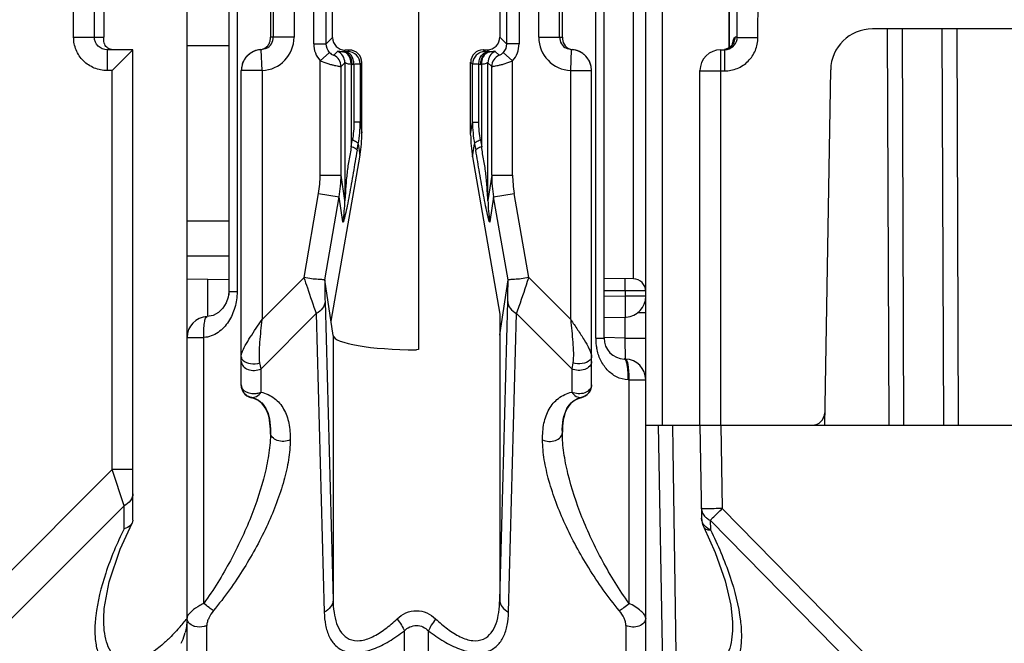
# Model space of a CAD drawing. Units: millimetres. Extents: x 34 to 568, y 11 to 410.
# Drawn here: x 221 to 244, y 27 to 42 of the extents above; entities that cross this region are included whole.
import ezdxf

# ---------------------------------------------------------------- set-up
doc = ezdxf.new("R2010")
doc.units = ezdxf.units.MM
doc.header["$LTSCALE"] = 32.67
doc.layers.get('0').update_dxf_attribs({"linetype": 'CONTINUOUS'})
doc.layers.add('EDGE_FEAT', color=7, linetype='CONTINUOUS')

msp = doc.modelspace()

# ---------------------------------------------------------------- linework, layer by layer
at = {"color": 7, "linetype": 'Continuous'}
for p, q in [((224.704, 24.454), (224.704, 93.454)), ((235.704, 31.954), (235.704, 59.954)), ((236.104, 31.954), (236.104, 59.954)), ((221.983, 41.254), (221.983, 52.654)), ((222.481, 41.254), (222.481, 52.654)), ((222.704, 52.654), (222.704, 41.254)), ((228.194, 41.245), (228.194, 51.442)), ((232.204, 50.735), (232.204, 41.254)), ((221.983, 41.254), (222.704, 41.254)), ((228.194, 41.245), (228.042, 41.092)), ((232.204, 41.254), (232.366, 41.092)), ((222.786, 40.954), (222.786, 40.454)), ((223.404, 40.954), (222.786, 40.954)), ((223.404, 40.954), (222.904, 40.454)), ((223.404, 29.679), (223.404, 40.954)), ((228.495, 40.946), (228.452, 40.903)), ((228.595, 40.946), (228.495, 40.946)), ((228.595, 40.946), (228.557, 40.908)), ((231.85, 40.908), (231.804, 40.954)), ((231.804, 40.954), (231.904, 40.954)), ((231.904, 40.954), (231.955, 40.903)), ((228.896, 40.647), (228.857, 40.608)), ((228.896, 38.958), (228.896, 40.647)), ((231.505, 38.918), (231.505, 40.653)), ((231.55, 40.608), (231.505, 40.653)), ((222.904, 40.454), (222.786, 40.454)), ((222.904, 30.886), (222.904, 40.454)), ((228.857, 39.22), (228.896, 38.958)), ((231.505, 38.918), (231.55, 39.22)), ((228.81, 38.701), (228.85, 38.43)), ((231.551, 38.388), (231.597, 38.701)), ((228.85, 38.43), (228.154, 34.443)), ((231.551, 38.388), (232.204, 34.614)), ((225.704, 35.437), (224.704, 35.454)), ((228.204, 34.104), (228.006, 35.437)), ((232.204, 34.117), (232.401, 35.437)), ((235.409, 35.46), (234.704, 35.472)), ((232.204, 34.614), (232.204, 34.117)), ((232.204, 34.109), (232.204, 34.117)), ((235.704, 31.954), (237.004, 31.954)), ((222.904, 30.886), (216.972, 24.954)), ((223.192, 30.02), (222.904, 30.886)), ((223.404, 30.886), (222.904, 30.886)), ((223.192, 30.02), (217.549, 24.377)), ((223.192, 29.467), (223.192, 30.02)), ((223.404, 29.679), (223.385, 29.601)), ((222.704, 27.32), (222.704, 27.327))]:
    msp.add_line(p, q, dxfattribs=at)
msp.add_lwpolyline([(222.704, 27.327), (222.716, 27.558), (222.837, 28.195), (223.101, 28.976), (223.385, 29.601)], dxfattribs=at)
for centre, radius, start, end in [((223.223, 29.683), 0.182, 329.2948, 333.4217), ((220.033, 31.051), 5.978, 318.5372, 321.3893), ((223.648, 27.321), 1.056, 357.8167, 359.9854), ((223.071, 27.398), 1.639, 335.6874, 343.3518), ((223.084, 27.394), 1.626, 343.3337, 344.8735)]:
    msp.add_arc(centre, radius, start, end, dxfattribs=at)
for centre, major_axis, ratio, start_param, end_param in [((228.495, 41.246), (0.27, 0.133), 0.996248, 2.685106, 4.255217), ((228.595, 40.646), (0.27, 0.133), 0.996248, -0.456487, 1.113625), ((231.805, 40.653), (0.09, 0.286), 0.997211, 0.306545, 1.876656), ((225.888, 39.018), (-1.461, 2.692), 0.976687, -2.252406, -2.077873), ((234.499, 38.885), (-0.829, 2.936), 0.979906, 1.290251, 1.464784), ((230.204, 34.113), (2, 0), 0.176327, -3.115413, -1.570796)]:
    msp.add_ellipse(centre, major_axis=major_axis, ratio=ratio, start_param=start_param, end_param=end_param, dxfattribs=at)
for points, knots in [([(222.786, 40.454), (222.682, 40.454), (222.471, 40.496), (222.204, 40.674), (222.025, 40.94), (221.983, 41.15), (221.983, 41.254)], [0, 0, 0, 0, 0.250199, 0.50023, 0.750135, 1, 1, 1, 1]), ([(222.786, 40.954), (222.709, 40.954), (222.548, 41.017), (222.481, 41.177), (222.481, 41.254)], [0, 0, 0, 0, 0.499083, 1, 1, 1, 1]), ([(222.729, 41.084), (222.724, 41.094), (222.704, 41.149), (222.704, 41.208), (222.704, 41.254)], [0, 0, 0, 0, 0.198333, 1, 1, 1, 1]), ([(231.904, 40.954), (231.981, 40.954), (232.14, 41.018), (232.203, 41.177), (232.204, 41.254)], [0, 0, 0, 0, 0.499364, 1, 1, 1, 1]), ([(222.925, 40.954), (222.882, 40.954), (222.797, 40.981), (222.745, 41.049), (222.729, 41.084)], [0, 0, 0, 0, 0.526446, 1, 1, 1, 1]), ([(223.404, 30.309), (223.404, 30.252), (223.356, 30.127), (223.252, 30.05), (223.192, 30.02)], [0, 0, 0, 0, 0.462045, 1, 1, 1, 1]), ([(223.379, 29.59), (223.37, 29.576), (223.323, 29.516), (223.249, 29.482), (223.192, 29.467)], [0, 0, 0, 0, 0.221266, 1, 1, 1, 1]), ([(223.192, 29.467), (223.023, 29.122), (222.737, 28.444), (222.554, 27.726), (222.514, 27.379)], [0, 0, 0, 0, 0.523329, 1, 1, 1, 1]), ([(222.514, 27.379), (222.5, 27.26), (222.484, 27.029), (222.508, 26.696), (222.591, 26.395), (222.758, 26.142), (223.04, 25.99), (223.396, 25.991), (223.781, 26.118), (224.033, 26.26), (224.161, 26.343)], [0, 0, 0, 0, 0.128799, 0.248868, 0.359442, 0.462394, 0.567093, 0.689457, 0.835952, 1, 1, 1, 1]), ([(224.166, 26.74), (224.074, 26.658), (223.888, 26.507), (223.594, 26.337), (223.337, 26.273), (223.153, 26.297), (223.002, 26.364), (222.858, 26.521), (222.762, 26.761), (222.712, 27.033), (222.704, 27.223), (222.704, 27.32)], [0, 0, 0, 0, 0.159307, 0.307618, 0.435507, 0.491325, 0.543472, 0.645907, 0.755525, 0.873975, 1, 1, 1, 1]), ([(224.512, 27.093), (224.43, 27), (224.317, 26.88), (224.196, 26.768), (224.166, 26.74)], [0, 0, 0, 0, 0.75186, 1, 1, 1, 1])]:
    msp.add_open_spline(points, degree=3, knots=knots, dxfattribs=at)
msp.add_open_spline([(224.703, 27.281), (224.699, 27.176), (224.681, 27.071), (224.653, 26.97)], degree=3, dxfattribs=at)
at = {"layer": 'EDGE_FEAT', "color": 7, "linetype": 'Continuous'}
for p, q in [((225.704, 85.638), (225.704, 35.07)), ((225.904, 85.627), (225.904, 35.15)), ((234.504, 34.039), (234.504, 85.491)), ((234.704, 34.039), (234.704, 85.501)), ((237.703, 41.001), (237.703, 52.906)), ((237.705, 52.905), (237.705, 41.002)), ((227.742, 41.092), (227.742, 52.817)), ((228.042, 41.092), (228.042, 52.817)), ((232.366, 52.817), (232.366, 41.092)), ((232.666, 52.817), (232.666, 41.092)), ((226.704, 52.654), (226.704, 41.254)), ((226.769, 52.654), (226.769, 41.254)), ((227.269, 52.654), (227.269, 41.254)), ((233.138, 41.254), (233.138, 52.654)), ((233.638, 41.254), (233.638, 52.654)), ((233.704, 41.254), (233.704, 52.654)), ((237.898, 41.254), (237.915, 52.654)), ((238.396, 41.246), (238.413, 52.646)), ((230.256, 51.079), (230.256, 33.764)), ((235.409, 35.46), (235.409, 42.449)), ((265.268, 41.454), (241.139, 41.454)), ((241.541, 31.954), (241.506, 41.454)), ((241.894, 31.954), (241.86, 41.454)), ((242.851, 31.954), (242.817, 41.454)), ((243.205, 31.954), (243.17, 41.454)), ((227.269, 41.254), (226.704, 41.254)), ((227.742, 41.092), (228.042, 41.092)), ((232.666, 41.092), (232.366, 41.092)), ((233.138, 41.254), (233.704, 41.254)), ((237.898, 41.254), (237.849, 41.254)), ((224.704, 41.055), (224.966, 41.056)), ((224.704, 41.055), (224.966, 41.056)), ((224.966, 41.056), (225.704, 41.059)), ((226.482, 40.955), (226.457, 40.956)), ((226.504, 40.455), (226.482, 40.955)), ((228.119, 40.891), (227.897, 40.69)), ((228.312, 40.915), (228.222, 40.825)), ((228.497, 40.904), (228.452, 40.903)), ((231.955, 40.903), (231.91, 40.904)), ((232.186, 40.825), (232.095, 40.915)), ((232.51, 40.69), (232.288, 40.891)), ((233.904, 40.455), (233.925, 40.955)), ((233.95, 40.956), (233.925, 40.955)), ((237.504, 31.954), (237.504, 40.954)), ((237.504, 40.954), (237.591, 40.954)), ((237.591, 40.954), (237.591, 40.446)), ((227.897, 37.95), (227.897, 40.69)), ((228.487, 40.643), (228.397, 40.552)), ((228.487, 40.643), (228.487, 37.34)), ((231.92, 37.34), (231.92, 40.643)), ((232.011, 40.552), (231.92, 40.643)), ((232.51, 37.95), (232.51, 40.69)), ((226.004, 32.916), (226.004, 40.455)), ((226.504, 40.455), (226.004, 40.455)), ((226.504, 40.455), (226.504, 34.486)), ((228.397, 37.95), (228.397, 40.552)), ((228.638, 40.603), (228.638, 38.629)), ((228.706, 40.604), (228.662, 40.603)), ((228.706, 40.604), (228.706, 39.22)), ((228.857, 40.608), (228.857, 39.22)), ((231.55, 39.22), (231.55, 40.608)), ((231.701, 39.22), (231.701, 40.604)), ((231.746, 40.603), (231.701, 40.604)), ((231.769, 38.629), (231.769, 40.603)), ((232.011, 37.95), (232.011, 40.552)), ((233.904, 34.486), (233.904, 40.455)), ((233.904, 40.455), (234.404, 40.455)), ((234.404, 32.916), (234.404, 40.455)), ((237.004, 31.954), (237.004, 40.454)), ((237.504, 40.446), (237.591, 40.446)), ((240.139, 40.472), (239.991, 31.954)), ((228.857, 39.22), (228.706, 39.22)), ((231.55, 39.22), (231.701, 39.22)), ((228.638, 38.629), (228.667, 38.786)), ((231.74, 38.786), (231.769, 38.629)), ((228.781, 38.543), (228.81, 38.701)), ((231.597, 38.701), (231.626, 38.543)), ((227.897, 37.95), (228.397, 37.95)), ((228.487, 37.34), (228.397, 37.95)), ((232.011, 37.95), (231.92, 37.34)), ((232.011, 37.95), (232.51, 37.95)), ((227.508, 35.491), (227.859, 37.51)), ((227.859, 37.51), (228.351, 37.424)), ((228.005, 35.439), (228.351, 37.424)), ((228.439, 36.827), (228.351, 37.424)), ((232.056, 37.424), (231.968, 36.827)), ((232.056, 37.424), (232.548, 37.51)), ((232.402, 35.439), (232.056, 37.424)), ((232.899, 35.491), (232.548, 37.51)), ((224.704, 36.854), (225.704, 36.85)), ((225.408, 36.851), (225.461, 36.851)), ((224.704, 36.014), (224.978, 36.014)), ((224.978, 36.014), (225.704, 36.015)), ((225.199, 34.555), (225.199, 35.446)), ((226.504, 34.486), (227.508, 35.491)), ((232.899, 35.491), (233.904, 34.486)), ((225.704, 35.15), (225.689, 35.021)), ((225.904, 35.15), (225.704, 35.15)), ((234.704, 35.184), (235.208, 35.181)), ((235.208, 35.042), (234.704, 35.035)), ((235.208, 35.042), (234.704, 35.035)), ((235.208, 35.181), (235.208, 35.042)), ((235.208, 35.181), (235.699, 35.181)), ((235.704, 35.042), (235.208, 35.042)), ((228.012, 34.917), (228.204, 27.756)), ((232.203, 27.756), (232.395, 34.917)), ((227.801, 34.629), (226.477, 33.305)), ((227.801, 34.629), (227.993, 27.467)), ((232.414, 27.467), (232.607, 34.629)), ((233.93, 33.305), (232.607, 34.629)), ((234.704, 34.535), (235.211, 34.542)), ((235.208, 34.039), (235.208, 34.542)), ((235.509, 34.657), (235.704, 34.657)), ((224.704, 34.055), (225.104, 34.055)), ((225.104, 27.681), (225.104, 34.055)), ((228.204, 34.104), (228.204, 27.756)), ((232.203, 34.104), (232.203, 27.756)), ((234.504, 34.039), (234.704, 34.039)), ((235.208, 34.039), (234.704, 34.052)), ((235.208, 34.039), (235.704, 34.039)), ((230.256, 33.764), (230.204, 33.76)), ((235.217, 33.539), (235.19, 33.54)), ((226.477, 33.305), (226.452, 33.445)), ((226.477, 32.743), (226.477, 33.305)), ((233.955, 33.445), (233.93, 33.305)), ((233.93, 33.305), (233.93, 32.743)), ((226.004, 32.916), (226.025, 32.805)), ((235.304, 33.039), (235.283, 33.04)), ((235.304, 27.681), (235.304, 33.039)), ((235.304, 33.039), (235.704, 33.039)), ((235.704, 24.586), (235.704, 33.039)), ((226.238, 32.623), (226.245, 32.622)), ((226.244, 32.612), (226.245, 32.622)), ((234.163, 32.622), (234.163, 32.612)), ((236.004, 31.954), (236.138, 24.249)), ((236.206, 31.954), (270.201, 31.954)), ((236.344, 31.954), (236.352, 31.381)), ((237.004, 31.954), (237.043, 29.723)), ((237.503, 31.954), (237.538, 29.953)), ((226.704, 31.779), (226.704, 31.774)), ((233.704, 31.774), (233.704, 31.779)), ((236.352, 31.381), (236.427, 26.48)), ((237.538, 29.953), (242.742, 24.657)), ((237.25, 29.673), (237.254, 29.443)), ((237.25, 29.673), (242.454, 24.377)), ((237.786, 27.232), (237.786, 27.229)), ((225.177, 24.524), (225.177, 27.151)), ((229.915, 24.4), (229.915, 27.022)), ((230.492, 24.4), (230.492, 27.022)), ((235.23, 27.151), (235.23, 24.524))]:
    msp.add_line(p, q, dxfattribs=at)
for points in [[(237.795, 41.095), (237.797, 41.101), (237.794, 41.097), (237.772, 41.061), (237.712, 41.005), (237.608, 40.96), (237.591, 40.959)], [(225.689, 35.021), (225.64, 34.884), (225.561, 34.759), (225.457, 34.657), (225.332, 34.586), (225.186, 34.555)], [(237.095, 29.508), (237.372, 28.9), (237.611, 28.224), (237.747, 27.639), (237.786, 27.232)]]:
    msp.add_lwpolyline(points, dxfattribs=at)
for centre, radius, start, end in [((241.139, 40.454), 1, 90, 179), ((226.469, 41.255), 0.8, 272.4701, 359.9898), ((226.469, 41.255), 0.3, 297.1065, 359.9825), ((228.341, 41.092), 0.6, 179.995, 222.1581), ((232.066, 41.092), 0.6, 317.8414, 0.0045), ((233.938, 41.255), 0.8, 180.01, 267.5303), ((233.938, 41.255), 0.3, 180.0176, 242.8977), ((226.504, 40.455), 0.5, 92.4798, 180), ((226.508, 40.452), 0.507, 123.9107, 132.3055), ((226.505, 40.457), 0.501, 116.1395, 123.9294), ((226.503, 40.46), 0.497, 112.7642, 116.1157), ((226.506, 40.454), 0.504, 95.6152, 112.7858), ((228.187, 40.642), 0.3, 0.0384, 65.3803), ((228.435, 41.236), 0.333, 270.8208, 272.8843), ((228.557, 40.608), 0.3, 0.0296, 89.9704), ((231.85, 40.608), 0.3, 90.0296, 179.9704), ((232.22, 40.642), 0.3, 114.6197, 179.9616), ((231.972, 41.236), 0.333, 267.1157, 269.1792), ((233.978, 41.228), 0.273, 247.649, 259.0099), ((233.977, 41.226), 0.272, 259.0566, 264.3781), ((233.904, 40.455), 0.5, 0, 87.5202), ((233.901, 40.452), 0.506, 67.2696, 84.3483), ((233.904, 40.46), 0.497, 63.8416, 67.2558), ((233.902, 40.457), 0.501, 55.9477, 63.8173), ((233.899, 40.452), 0.507, 47.6766, 55.9662), ((237.504, 40.454), 0.5, 90, 180), ((237.591, 41.266), 0.311, 270.0183, 281.5178), ((237.55, 41.252), 0.297, 286.4331, 292.5325), ((237.551, 41.251), 0.296, 292.5588, 299.2226), ((237.549, 41.254), 0.3, 299.226, 307.8161), ((226.5, 40.458), 0.496, 153.7119, 159.3863), ((226.506, 40.456), 0.503, 138.2585, 153.753), ((226.504, 40.458), 0.5, 132.3207, 138.2335), ((228.097, 40.552), 0.3, 0.0384, 65.3803), ((232.311, 40.552), 0.3, 114.6197, 179.9616), ((233.904, 40.458), 0.5, 41.733, 47.6622), ((233.899, 40.454), 0.505, 26.2597, 41.6722), ((233.907, 40.458), 0.496, 20.5965, 26.266), ((228.645, 41.235), 0.632, 269.3435, 271.4617), ((231.762, 41.235), 0.632, 268.5383, 270.6565), ((225.969, 39.219), 2.888, 349.6512, 0.0138), ((234.438, 39.219), 2.888, 179.9864, 190.3486), ((225.319, 37.951), 2.577, 350.1499, 359.9939), ((225.333, 37.953), 3.064, 350.0609, 359.9499), ((235.074, 37.953), 3.064, 180.0501, 189.9391), ((235.088, 37.951), 2.577, 180.0061, 189.8501), ((225.566, 37.354), 2.921, 349.6031, 359.7226), ((234.841, 37.354), 2.921, 180.2774, 190.3968), ((189.26, 35.438), 45.949, 359.6804, 0.0364), ((235.404, 35.16), 0.3, 0, 89), ((235.204, 35.042), 0.5, 273.9153, 0.0015), ((225.204, 34.055), 0.5, 92.0626, 180), ((235.204, 35.034), 0.492, 270.8291, 273.9738), ((232.651, 34.046), 0.452, 172.0095, 172.6575), ((235.744, 34.039), 1.24, 179.9921, 191.3215), ((235.204, 34.039), 0.5, 180, 268.5), ((191.753, 32.879), 43.471, 1.137, 1.5299), ((216.567, 33.364), 18.652, 0.8323, 1.1595), ((235.204, 33.039), 0.5, 359.9994, 88.5), ((234.104, 32.916), 0.3, 281.3128, 0.0103), ((226.307, 32.911), 0.303, 200.1582, 213.047), ((226.303, 32.915), 0.299, 201.5442, 206.0954), ((226.301, 32.914), 0.297, 206.1152, 213.2724), ((226.311, 32.913), 0.309, 213.0132, 257.397), ((239.696, 32.254), 0.3, 270, 359), ((225.005, 27.53), 0.417, 250.4735, 254.2219)]:
    msp.add_arc(centre, radius, start, end, dxfattribs=at)
for points, knots in [([(226.655, 41.074), (226.663, 41.086), (226.683, 41.118), (226.7, 41.18), (226.704, 41.229), (226.704, 41.254)], [0, 0, 0, 0, 0.225558, 0.602965, 1, 1, 1, 1]), ([(233.704, 41.254), (233.702, 41.197), (233.727, 41.077), (233.821, 40.996), (233.874, 40.975)], [0, 0, 0, 0, 0.505224, 1, 1, 1, 1]), ([(237.591, 40.446), (237.696, 40.446), (237.907, 40.487), (238.174, 40.665), (238.353, 40.931), (238.395, 41.141), (238.396, 41.246)], [0, 0, 0, 0, 0.250201, 0.500243, 0.750154, 1, 1, 1, 1]), ([(237.653, 40.961), (237.719, 40.974), (237.847, 41.048), (237.897, 41.187), (237.898, 41.254)], [0, 0, 0, 0, 0.499024, 1, 1, 1, 1]), ([(237.78, 41.075), (237.783, 41.086), (237.791, 41.125), (237.8, 41.164), (237.809, 41.191)], [0, 0, 0, 0, 0.285361, 1, 1, 1, 1]), ([(237.809, 41.191), (237.815, 41.207), (237.822, 41.229), (237.84, 41.254), (237.849, 41.254)], [0, 0, 0, 0, 0.658925, 1, 1, 1, 1]), ([(237.898, 41.254), (237.914, 41.251), (237.968, 41.252), (238.073, 41.247), (238.223, 41.247), (238.335, 41.246), (238.396, 41.246)], [0, 0, 0, 0, 0.099872, 0.322, 0.63628, 1, 1, 1, 1]), ([(226.457, 40.956), (226.471, 40.957), (226.523, 40.966), (226.571, 40.991), (226.601, 41.015)], [0, 0, 0, 0, 0.271583, 1, 1, 1, 1]), ([(228.119, 40.891), (228.132, 40.876), (228.156, 40.855), (228.191, 40.833), (228.209, 40.828), (228.22, 40.823), (228.222, 40.825)], [0, 0, 0, 0, 0.478573, 0.785769, 0.944299, 1, 1, 1, 1]), ([(228.44, 40.903), (228.422, 40.903), (228.39, 40.904), (228.35, 40.912), (228.328, 40.915), (228.315, 40.918), (228.312, 40.915)], [0, 0, 0, 0, 0.43428, 0.735105, 0.920452, 1, 1, 1, 1]), ([(228.638, 40.603), (228.638, 40.641), (228.629, 40.713), (228.589, 40.81), (228.524, 40.88), (228.467, 40.901), (228.44, 40.903)], [0, 0, 0, 0, 0.287856, 0.555934, 0.791651, 1, 1, 1, 1]), ([(228.662, 40.603), (228.661, 40.641), (228.65, 40.716), (228.606, 40.813), (228.539, 40.883), (228.48, 40.902), (228.452, 40.903)], [0, 0, 0, 0, 0.287722, 0.556264, 0.792123, 1, 1, 1, 1]), ([(228.557, 40.908), (228.556, 40.907), (228.55, 40.907), (228.538, 40.905), (228.52, 40.905), (228.505, 40.905), (228.497, 40.904)], [0, 0, 0, 0, 0.079648, 0.277979, 0.588508, 1, 1, 1, 1]), ([(228.706, 40.604), (228.706, 40.643), (228.695, 40.717), (228.651, 40.814), (228.583, 40.884), (228.524, 40.904), (228.497, 40.904)], [0, 0, 0, 0, 0.287722, 0.556264, 0.792123, 1, 1, 1, 1]), ([(231.701, 40.604), (231.702, 40.643), (231.712, 40.717), (231.756, 40.814), (231.824, 40.884), (231.883, 40.904), (231.91, 40.904)], [0, 0, 0, 0, 0.287722, 0.556264, 0.792123, 1, 1, 1, 1]), ([(231.746, 40.603), (231.746, 40.641), (231.757, 40.716), (231.801, 40.813), (231.868, 40.883), (231.927, 40.902), (231.955, 40.903)], [0, 0, 0, 0, 0.287722, 0.556264, 0.792123, 1, 1, 1, 1]), ([(231.769, 40.603), (231.769, 40.641), (231.778, 40.713), (231.818, 40.81), (231.883, 40.88), (231.94, 40.901), (231.967, 40.903)], [0, 0, 0, 0, 0.287855, 0.555934, 0.79165, 1, 1, 1, 1]), ([(231.91, 40.904), (231.902, 40.905), (231.888, 40.905), (231.869, 40.905), (231.858, 40.907), (231.851, 40.907), (231.85, 40.908)], [0, 0, 0, 0, 0.411317, 0.721867, 0.920287, 1, 1, 1, 1]), ([(232.095, 40.915), (232.093, 40.918), (232.079, 40.915), (232.057, 40.912), (232.017, 40.904), (231.986, 40.903), (231.967, 40.903)], [0, 0, 0, 0, 0.079518, 0.264845, 0.565647, 1, 1, 1, 1]), ([(232.186, 40.825), (232.187, 40.823), (232.198, 40.828), (232.216, 40.833), (232.251, 40.855), (232.275, 40.876), (232.288, 40.891)], [0, 0, 0, 0, 0.05584, 0.214848, 0.522629, 1, 1, 1, 1]), ([(226.036, 40.633), (226.03, 40.619), (226.012, 40.562), (226.004, 40.502), (226.004, 40.457)], [0, 0, 0, 0, 0.245677, 1, 1, 1, 1]), ([(227.897, 40.69), (227.956, 40.664), (228.045, 40.631), (228.16, 40.598), (228.236, 40.58), (228.299, 40.567), (228.347, 40.557), (228.378, 40.555), (228.393, 40.551), (228.397, 40.552)], [0, 0, 0, 0, 0.372413, 0.543154, 0.694616, 0.820536, 0.915733, 0.976338, 1, 1, 1, 1]), ([(228.638, 40.603), (228.617, 40.603), (228.58, 40.609), (228.538, 40.623), (228.514, 40.634), (228.5, 40.64), (228.493, 40.642), (228.488, 40.644), (228.487, 40.643)], [0, 0, 0, 0, 0.400374, 0.71331, 0.83193, 0.920849, 0.976779, 1, 1, 1, 1]), ([(231.92, 40.643), (231.919, 40.644), (231.914, 40.642), (231.907, 40.64), (231.894, 40.634), (231.869, 40.623), (231.827, 40.609), (231.79, 40.603), (231.769, 40.603)], [0, 0, 0, 0, 0.023195, 0.079107, 0.167965, 0.286526, 0.599381, 1, 1, 1, 1]), ([(232.011, 40.552), (232.014, 40.551), (232.03, 40.555), (232.06, 40.557), (232.108, 40.567), (232.171, 40.58), (232.247, 40.598), (232.363, 40.631), (232.451, 40.664), (232.51, 40.69)], [0, 0, 0, 0, 0.023724, 0.084485, 0.179879, 0.305957, 0.457452, 0.628113, 1, 1, 1, 1]), ([(234.404, 40.457), (234.404, 40.502), (234.395, 40.562), (234.377, 40.619), (234.372, 40.633)], [0, 0, 0, 0, 0.75432, 1, 1, 1, 1]), ([(228.857, 40.608), (228.853, 40.607), (228.839, 40.608), (228.81, 40.605), (228.763, 40.605), (228.727, 40.605), (228.706, 40.604)], [0, 0, 0, 0, 0.07839, 0.276685, 0.587691, 1, 1, 1, 1]), ([(231.701, 40.604), (231.68, 40.605), (231.644, 40.605), (231.597, 40.605), (231.568, 40.608), (231.554, 40.607), (231.55, 40.608)], [0, 0, 0, 0, 0.412134, 0.72316, 0.921545, 1, 1, 1, 1]), ([(237.004, 40.454), (237.004, 40.454), (237.009, 40.454), (237.014, 40.452), (237.027, 40.452), (237.043, 40.451), (237.064, 40.45), (237.1, 40.449), (237.155, 40.448), (237.229, 40.447), (237.347, 40.446), (237.44, 40.446), (237.504, 40.446)], [0, 0, 0, 0, 0.005131, 0.019634, 0.043485, 0.076533, 0.118537, 0.169014, 0.293246, 0.444647, 0.617522, 1, 1, 1, 1]), ([(228.81, 38.701), (228.809, 38.708), (228.796, 38.724), (228.75, 38.755), (228.703, 38.773), (228.667, 38.786)], [0, 0, 0, 0, 0.127269, 0.334117, 1, 1, 1, 1]), ([(231.74, 38.786), (231.72, 38.779), (231.685, 38.766), (231.64, 38.743), (231.611, 38.723), (231.598, 38.708), (231.597, 38.701)], [0, 0, 0, 0, 0.372925, 0.666883, 0.875258, 1, 1, 1, 1]), ([(228.781, 38.543), (228.765, 38.454), (228.734, 38.274), (228.689, 38.004), (228.642, 37.735), (228.594, 37.472), (228.546, 37.225), (228.51, 37.052), (228.486, 36.95), (228.476, 36.91), (228.467, 36.876), (228.46, 36.85), (228.452, 36.833), (228.449, 36.821), (228.44, 36.818), (228.44, 36.824), (228.439, 36.827)], [0, 0, 0, 0, 0.154544, 0.30905, 0.463877, 0.616983, 0.762934, 0.890499, 0.917132, 0.94066, 0.96047, 0.976011, 0.986916, 0.993074, 0.995381, 1, 1, 1, 1]), ([(228.638, 38.629), (228.628, 38.516), (228.592, 38.351), (228.556, 38.129), (228.535, 37.961), (228.519, 37.799), (228.506, 37.612), (228.5, 37.528), (228.488, 37.3), (228.487, 37.34)], [0, 0, 0, 0, 0.2609, 0.390056, 0.519318, 0.648815, 0.778323, 0.907026, 1, 1, 1, 1]), ([(228.781, 38.543), (228.78, 38.55), (228.767, 38.566), (228.721, 38.597), (228.674, 38.616), (228.638, 38.629)], [0, 0, 0, 0, 0.127051, 0.333936, 1, 1, 1, 1]), ([(231.769, 38.629), (231.733, 38.616), (231.687, 38.598), (231.64, 38.567), (231.627, 38.55), (231.626, 38.543)], [0, 0, 0, 0, 0.666075, 0.87296, 1, 1, 1, 1]), ([(231.968, 36.827), (231.967, 36.824), (231.968, 36.818), (231.958, 36.821), (231.955, 36.833), (231.947, 36.85), (231.94, 36.876), (231.931, 36.91), (231.921, 36.95), (231.897, 37.052), (231.861, 37.225), (231.813, 37.472), (231.765, 37.736), (231.719, 38.004), (231.673, 38.274), (231.643, 38.454), (231.626, 38.543)], [0, 0, 0, 0, 0.004619, 0.006923, 0.013078, 0.023982, 0.03953, 0.059344, 0.082875, 0.109509, 0.237072, 0.38302, 0.536124, 0.690951, 0.845458, 1, 1, 1, 1]), ([(231.92, 37.34), (231.919, 37.3), (231.907, 37.528), (231.901, 37.612), (231.888, 37.799), (231.872, 37.961), (231.851, 38.129), (231.815, 38.351), (231.779, 38.516), (231.769, 38.629)], [0, 0, 0, 0, 0.09295, 0.221658, 0.351169, 0.480669, 0.609936, 0.739095, 1, 1, 1, 1]), ([(227.506, 35.489), (227.533, 35.408), (227.63, 35.12), (227.727, 34.833), (227.801, 34.629)], [0, 0, 0, 0, 0.283235, 1, 1, 1, 1]), ([(228.005, 35.439), (228.001, 35.438), (227.985, 35.439), (227.954, 35.44), (227.907, 35.445), (227.817, 35.452), (227.681, 35.457), (227.569, 35.485), (227.508, 35.491)], [0, 0, 0, 0, 0.028892, 0.092368, 0.188335, 0.313177, 0.630872, 1, 1, 1, 1]), ([(228.005, 35.439), (228.006, 35.439), (228.006, 35.438), (228.006, 35.438), (228.006, 35.437)], [0, 0, 0, 0, 0.319154, 1, 1, 1, 1]), ([(228.006, 35.437), (228.006, 35.39), (228.007, 35.217), (228.008, 35.043), (228.012, 34.917)], [0, 0, 0, 0, 0.273313, 1, 1, 1, 1]), ([(232.395, 34.917), (232.396, 34.955), (232.4, 35.128), (232.401, 35.301), (232.401, 35.437)], [0, 0, 0, 0, 0.215114, 1, 1, 1, 1]), ([(232.401, 35.437), (232.401, 35.438), (232.401, 35.438), (232.401, 35.439), (232.402, 35.439)], [0, 0, 0, 0, 0.680854, 1, 1, 1, 1]), ([(232.899, 35.491), (232.838, 35.485), (232.726, 35.457), (232.59, 35.452), (232.501, 35.445), (232.453, 35.44), (232.422, 35.439), (232.406, 35.438), (232.402, 35.439)], [0, 0, 0, 0, 0.369132, 0.686827, 0.811668, 0.907634, 0.971108, 1, 1, 1, 1]), ([(232.607, 34.629), (232.627, 34.686), (232.727, 34.973), (232.824, 35.26), (232.901, 35.489)], [0, 0, 0, 0, 0.20218, 1, 1, 1, 1]), ([(225.904, 35.15), (225.904, 35.023), (225.867, 34.772), (225.715, 34.43), (225.504, 34.199), (225.288, 34.083), (225.165, 34.058), (225.104, 34.055)], [0, 0, 0, 0, 0.256786, 0.506522, 0.751047, 0.874497, 1, 1, 1, 1]), ([(235.208, 35.042), (235.209, 34.978), (235.21, 34.886), (235.211, 34.768), (235.212, 34.693), (235.212, 34.639), (235.212, 34.603), (235.212, 34.582), (235.212, 34.565), (235.212, 34.553), (235.211, 34.547), (235.212, 34.542), (235.211, 34.542)], [0, 0, 0, 0, 0.382612, 0.555595, 0.707045, 0.831263, 0.88172, 0.923742, 0.956834, 0.980667, 0.995091, 1, 1, 1, 1]), ([(228.012, 34.917), (228.01, 34.86), (227.962, 34.737), (227.859, 34.659), (227.801, 34.629)], [0, 0, 0, 0, 0.46347, 1, 1, 1, 1]), ([(232.395, 34.917), (232.397, 34.86), (232.445, 34.737), (232.548, 34.659), (232.607, 34.629)], [0, 0, 0, 0, 0.463502, 1, 1, 1, 1]), ([(225.104, 34.055), (225.101, 34.118), (225.102, 34.236), (225.113, 34.374), (225.131, 34.465), (225.147, 34.515), (225.168, 34.554), (225.186, 34.555)], [0, 0, 0, 0, 0.366947, 0.679947, 0.802327, 0.896651, 1, 1, 1, 1]), ([(226.019, 33.68), (226.039, 33.743), (226.103, 33.872), (226.265, 34.141), (226.407, 34.346), (226.504, 34.486)], [0, 0, 0, 0, 0.208861, 0.456559, 1, 1, 1, 1]), ([(226.452, 33.445), (226.438, 33.523), (226.437, 33.691), (226.451, 33.946), (226.476, 34.214), (226.494, 34.395), (226.504, 34.486)], [0, 0, 0, 0, 0.227064, 0.477361, 0.736895, 1, 1, 1, 1]), ([(233.904, 34.486), (233.96, 34.405), (234.07, 34.244), (234.222, 34.011), (234.331, 33.824), (234.389, 33.686), (234.404, 33.622), (234.404, 33.594)], [0, 0, 0, 0, 0.288828, 0.565756, 0.813125, 0.916641, 1, 1, 1, 1]), ([(233.904, 34.486), (233.913, 34.395), (233.931, 34.214), (233.956, 33.946), (233.97, 33.691), (233.969, 33.523), (233.955, 33.445)], [0, 0, 0, 0, 0.263104, 0.522639, 0.772935, 1, 1, 1, 1]), ([(235.283, 33.04), (235.187, 33.043), (234.996, 33.094), (234.768, 33.274), (234.608, 33.515), (234.547, 33.7), (234.528, 33.796)], [0, 0, 0, 0, 0.250856, 0.496896, 0.745028, 1, 1, 1, 1]), ([(226.004, 33.594), (226.004, 33.6), (226.005, 33.63), (226.013, 33.658), (226.019, 33.68)], [0, 0, 0, 0, 0.225729, 1, 1, 1, 1]), ([(226.004, 33.594), (226.004, 33.586), (226.007, 33.554), (226.026, 33.526), (226.044, 33.508)], [0, 0, 0, 0, 0.232556, 1, 1, 1, 1]), ([(234.404, 33.594), (234.404, 33.586), (234.4, 33.554), (234.381, 33.526), (234.364, 33.508)], [0, 0, 0, 0, 0.232555, 1, 1, 1, 1]), ([(235.279, 33.23), (235.277, 33.268), (235.271, 33.336), (235.255, 33.427), (235.236, 33.492), (235.216, 33.527), (235.204, 33.535)], [0, 0, 0, 0, 0.354516, 0.648114, 0.865127, 1, 1, 1, 1]), ([(235.217, 33.539), (235.217, 33.539), (235.217, 33.542), (235.218, 33.546), (235.217, 33.554), (235.218, 33.57), (235.217, 33.597), (235.217, 33.621), (235.217, 33.635)], [0, 0, 0, 0, 0.016453, 0.064821, 0.144917, 0.256382, 0.570874, 1, 1, 1, 1]), ([(235.304, 33.039), (235.305, 33.103), (235.304, 33.219), (235.287, 33.378), (235.268, 33.477), (235.235, 33.538), (235.217, 33.539)], [0, 0, 0, 0, 0.366968, 0.680215, 0.896653, 1, 1, 1, 1]), ([(226.004, 33.478), (226.004, 33.439), (226.043, 33.351), (226.169, 33.278), (226.323, 33.257), (226.43, 33.282), (226.477, 33.305)], [0, 0, 0, 0, 0.205233, 0.450599, 0.727781, 1, 1, 1, 1]), ([(226.044, 33.508), (226.09, 33.462), (226.235, 33.413), (226.38, 33.422), (226.452, 33.445)], [0, 0, 0, 0, 0.464976, 1, 1, 1, 1]), ([(234.404, 33.478), (234.404, 33.439), (234.364, 33.351), (234.238, 33.278), (234.084, 33.257), (233.977, 33.282), (233.93, 33.305)], [0, 0, 0, 0, 0.205236, 0.450601, 0.727782, 1, 1, 1, 1]), ([(234.364, 33.508), (234.317, 33.462), (234.172, 33.413), (234.027, 33.422), (233.955, 33.445)], [0, 0, 0, 0, 0.46498, 1, 1, 1, 1]), ([(235.283, 33.04), (235.283, 33.056), (235.284, 33.12), (235.282, 33.183), (235.279, 33.23)], [0, 0, 0, 0, 0.255028, 1, 1, 1, 1]), ([(226.031, 32.828), (226.026, 32.835), (226.011, 32.862), (226.004, 32.893), (226.004, 32.916)], [0, 0, 0, 0, 0.26083, 1, 1, 1, 1]), ([(226.356, 32.707), (226.324, 32.703), (226.206, 32.701), (226.077, 32.756), (226.031, 32.828)], [0, 0, 0, 0, 0.276594, 1, 1, 1, 1]), ([(234.404, 32.916), (234.404, 32.877), (234.364, 32.789), (234.238, 32.716), (234.084, 32.695), (233.977, 32.72), (233.93, 32.743)], [0, 0, 0, 0, 0.205245, 0.450637, 0.727853, 1, 1, 1, 1]), ([(234.404, 32.911), (234.404, 32.835), (234.347, 32.695), (234.221, 32.625), (234.163, 32.612)], [0, 0, 0, 0, 0.559491, 1, 1, 1, 1]), ([(226.704, 31.787), (226.704, 31.882), (226.693, 32.063), (226.624, 32.315), (226.477, 32.522), (226.324, 32.594), (226.244, 32.612)], [0, 0, 0, 0, 0.278079, 0.528269, 0.759534, 1, 1, 1, 1]), ([(226.245, 32.622), (226.286, 32.614), (226.384, 32.633), (226.45, 32.702), (226.477, 32.743)], [0, 0, 0, 0, 0.466061, 1, 1, 1, 1]), ([(226.245, 32.622), (226.319, 32.605), (226.462, 32.539), (226.613, 32.345), (226.694, 32.085), (226.706, 31.889), (226.704, 31.783)], [0, 0, 0, 0, 0.221984, 0.436291, 0.692881, 1, 1, 1, 1]), ([(226.477, 32.743), (226.468, 32.738), (226.429, 32.722), (226.388, 32.711), (226.356, 32.707)], [0, 0, 0, 0, 0.240815, 1, 1, 1, 1]), ([(226.477, 32.743), (226.592, 32.718), (226.811, 32.619), (227.043, 32.343), (227.162, 31.989), (227.179, 31.734), (227.177, 31.601)], [0, 0, 0, 0, 0.243132, 0.476764, 0.725344, 1, 1, 1, 1]), ([(233.23, 31.601), (233.228, 31.734), (233.245, 31.989), (233.364, 32.342), (233.596, 32.619), (233.815, 32.717), (233.93, 32.743)], [0, 0, 0, 0, 0.27465, 0.52323, 0.756864, 1, 1, 1, 1]), ([(233.704, 31.775), (233.701, 31.883), (233.712, 32.08), (233.792, 32.343), (233.944, 32.538), (234.088, 32.605), (234.163, 32.622)], [0, 0, 0, 0, 0.308322, 0.564844, 0.778695, 1, 1, 1, 1]), ([(234.163, 32.612), (234.083, 32.594), (233.931, 32.522), (233.783, 32.315), (233.714, 32.063), (233.703, 31.882), (233.704, 31.787)], [0, 0, 0, 0, 0.240463, 0.471724, 0.721876, 1, 1, 1, 1]), ([(233.93, 32.743), (233.958, 32.703), (234.023, 32.633), (234.121, 32.614), (234.163, 32.622)], [0, 0, 0, 0, 0.534239, 1, 1, 1, 1]), ([(226.704, 31.774), (226.703, 31.613), (226.674, 31.281), (226.537, 30.598), (226.245, 29.721), (225.754, 28.678), (225.339, 28.006), (225.104, 27.681)], [0, 0, 0, 0, 0.10856, 0.223946, 0.469371, 0.729347, 1, 1, 1, 1]), ([(227.177, 31.601), (227.13, 31.577), (227.023, 31.552), (226.869, 31.574), (226.743, 31.647), (226.704, 31.734), (226.704, 31.774)], [0, 0, 0, 0, 0.272216, 0.549399, 0.794767, 1, 1, 1, 1]), ([(233.23, 31.601), (233.277, 31.578), (233.383, 31.554), (233.537, 31.576), (233.661, 31.649), (233.703, 31.733), (233.704, 31.772)], [0, 0, 0, 0, 0.272459, 0.551209, 0.79848, 1, 1, 1, 1]), ([(235.304, 27.681), (235.068, 28.006), (234.653, 28.678), (234.162, 29.721), (233.87, 30.598), (233.733, 31.281), (233.704, 31.613), (233.704, 31.774)], [0, 0, 0, 0, 0.27076, 0.530741, 0.776133, 0.891493, 1, 1, 1, 1]), ([(227.177, 31.601), (227.177, 31.442), (227.144, 31.111), (226.987, 30.427), (226.648, 29.544), (226.081, 28.498), (225.605, 27.83), (225.337, 27.507)], [0, 0, 0, 0, 0.104858, 0.217765, 0.461702, 0.724086, 1, 1, 1, 1]), ([(235.07, 27.507), (234.803, 27.83), (234.326, 28.498), (233.759, 29.545), (233.421, 30.427), (233.263, 31.111), (233.23, 31.442), (233.23, 31.601)], [0, 0, 0, 0, 0.276037, 0.538421, 0.782317, 0.895193, 1, 1, 1, 1]), ([(237.538, 29.953), (237.475, 29.952), (237.382, 29.951), (237.264, 29.95), (237.19, 29.95), (237.135, 29.95), (237.099, 29.95), (237.078, 29.95), (237.062, 29.951), (237.049, 29.951), (237.043, 29.953), (237.039, 29.952), (237.038, 29.953)], [0, 0, 0, 0, 0.382471, 0.555331, 0.706726, 0.83096, 0.88144, 0.923442, 0.95649, 0.980351, 0.994864, 1, 1, 1, 1]), ([(237.038, 29.953), (237.039, 29.916), (237.059, 29.839), (237.108, 29.776), (237.138, 29.749)], [0, 0, 0, 0, 0.478927, 1, 1, 1, 1]), ([(237.25, 29.673), (237.269, 29.691), (237.366, 29.784), (237.462, 29.878), (237.538, 29.953)], [0, 0, 0, 0, 0.195749, 1, 1, 1, 1]), ([(237.069, 29.614), (237.065, 29.623), (237.05, 29.658), (237.043, 29.695), (237.043, 29.723)], [0, 0, 0, 0, 0.256411, 1, 1, 1, 1]), ([(237.254, 29.443), (237.233, 29.454), (237.16, 29.495), (237.097, 29.559), (237.069, 29.614)], [0, 0, 0, 0, 0.272337, 1, 1, 1, 1]), ([(237.138, 29.749), (237.146, 29.742), (237.18, 29.712), (237.219, 29.688), (237.25, 29.673)], [0, 0, 0, 0, 0.240593, 1, 1, 1, 1]), ([(237.095, 29.509), (237.1, 29.498), (237.123, 29.472), (237.178, 29.446), (237.227, 29.441), (237.254, 29.443)], [0, 0, 0, 0, 0.195832, 0.555722, 1, 1, 1, 1]), ([(237.254, 29.443), (237.434, 29.084), (237.737, 28.377), (237.932, 27.627), (237.975, 27.264)], [0, 0, 0, 0, 0.52361, 1, 1, 1, 1]), ([(225.104, 27.681), (225.091, 27.674), (225.041, 27.65), (224.993, 27.623), (224.959, 27.601)], [0, 0, 0, 0, 0.257547, 1, 1, 1, 1]), ([(225.337, 27.507), (225.299, 27.528), (225.22, 27.584), (225.144, 27.645), (225.104, 27.681)], [0, 0, 0, 0, 0.441827, 1, 1, 1, 1]), ([(228.204, 27.756), (228.203, 27.699), (228.154, 27.575), (228.052, 27.498), (227.993, 27.467)], [0, 0, 0, 0, 0.463469, 1, 1, 1, 1]), ([(228.204, 27.756), (228.206, 27.659), (228.22, 27.47), (228.279, 27.203), (228.39, 26.97), (228.589, 26.798), (228.873, 26.769), (229.17, 26.874), (229.465, 27.063), (229.651, 27.224), (229.742, 27.311)], [0, 0, 0, 0, 0.12351, 0.239118, 0.345743, 0.446765, 0.556873, 0.689666, 0.840439, 1, 1, 1, 1]), ([(230.665, 27.311), (230.757, 27.224), (230.942, 27.063), (231.237, 26.874), (231.534, 26.768), (231.818, 26.798), (232.017, 26.97), (232.128, 27.203), (232.187, 27.47), (232.201, 27.659), (232.203, 27.756)], [0, 0, 0, 0, 0.159675, 0.310458, 0.443173, 0.553248, 0.654316, 0.760958, 0.876515, 1, 1, 1, 1]), ([(232.203, 27.756), (232.204, 27.699), (232.253, 27.575), (232.355, 27.498), (232.414, 27.467)], [0, 0, 0, 0, 0.46347, 1, 1, 1, 1]), ([(235.07, 27.507), (235.108, 27.528), (235.187, 27.584), (235.263, 27.645), (235.304, 27.681)], [0, 0, 0, 0, 0.441827, 1, 1, 1, 1]), ([(235.704, 27.325), (235.704, 27.353), (235.67, 27.42), (235.541, 27.55), (235.406, 27.632), (235.304, 27.681)], [0, 0, 0, 0, 0.156858, 0.383222, 1, 1, 1, 1]), ([(224.959, 27.601), (224.892, 27.559), (224.804, 27.495), (224.723, 27.395), (224.704, 27.346), (224.704, 27.325)], [0, 0, 0, 0, 0.609829, 0.834343, 1, 1, 1, 1]), ([(225.337, 27.507), (225.291, 27.453), (225.236, 27.364), (225.189, 27.241), (225.177, 27.18), (225.177, 27.151)], [0, 0, 0, 0, 0.538095, 0.78241, 1, 1, 1, 1]), ([(227.993, 27.467), (227.996, 27.364), (228.014, 27.165), (228.097, 26.886), (228.253, 26.651), (228.507, 26.502), (228.834, 26.484), (229.191, 26.582), (229.56, 26.768), (229.797, 26.932), (229.915, 27.022)], [0, 0, 0, 0, 0.115561, 0.222491, 0.322562, 0.423748, 0.539838, 0.678162, 0.83415, 1, 1, 1, 1]), ([(229.742, 27.311), (229.803, 27.369), (229.947, 27.467), (230.203, 27.521), (230.46, 27.467), (230.604, 27.369), (230.665, 27.311)], [0, 0, 0, 0, 0.248795, 0.499664, 0.750713, 1, 1, 1, 1]), ([(230.492, 27.022), (230.61, 26.932), (230.848, 26.768), (231.216, 26.582), (231.573, 26.484), (231.9, 26.502), (232.154, 26.651), (232.31, 26.886), (232.393, 27.165), (232.411, 27.364), (232.414, 27.467)], [0, 0, 0, 0, 0.165966, 0.321965, 0.460219, 0.576285, 0.67751, 0.777594, 0.884475, 1, 1, 1, 1]), ([(235.23, 27.151), (235.23, 27.18), (235.219, 27.241), (235.171, 27.364), (235.116, 27.453), (235.07, 27.507)], [0, 0, 0, 0, 0.217559, 0.461838, 1, 1, 1, 1]), ([(224.866, 27.137), (224.821, 27.153), (224.741, 27.197), (224.704, 27.285), (224.704, 27.325)], [0, 0, 0, 0, 0.539617, 1, 1, 1, 1]), ([(229.742, 27.311), (229.778, 27.26), (229.841, 27.166), (229.895, 27.068), (229.915, 27.022)], [0, 0, 0, 0, 0.558187, 1, 1, 1, 1]), ([(230.665, 27.311), (230.629, 27.26), (230.566, 27.166), (230.512, 27.068), (230.492, 27.022)], [0, 0, 0, 0, 0.558187, 1, 1, 1, 1]), ([(235.704, 27.325), (235.704, 27.285), (235.664, 27.199), (235.539, 27.123), (235.384, 27.103), (235.277, 27.128), (235.23, 27.151)], [0, 0, 0, 0, 0.203612, 0.450488, 0.727639, 1, 1, 1, 1]), ([(237.975, 27.264), (237.99, 27.141), (238.006, 26.902), (237.981, 26.557), (237.894, 26.247), (237.745, 26.032), (237.578, 25.918), (237.367, 25.843), (237.043, 25.854), (236.645, 25.997), (236.384, 26.15), (236.252, 26.239)], [0, 0, 0, 0, 0.128069, 0.247283, 0.356863, 0.458897, 0.510227, 0.564333, 0.687843, 0.835603, 1, 1, 1, 1]), ([(237.786, 27.229), (237.789, 27.042), (237.774, 26.766), (237.661, 26.432), (237.54, 26.263), (237.406, 26.175), (237.243, 26.121), (236.996, 26.143), (236.705, 26.276), (236.519, 26.406), (236.427, 26.48)], [0, 0, 0, 0, 0.250774, 0.364153, 0.469435, 0.521476, 0.575523, 0.697217, 0.841335, 1, 1, 1, 1]), ([(225.177, 27.151), (225.156, 27.141), (225.065, 27.108), (224.962, 27.109), (224.892, 27.129)], [0, 0, 0, 0, 0.242417, 1, 1, 1, 1]), ([(229.915, 27.022), (229.952, 27.06), (230.041, 27.125), (230.203, 27.161), (230.365, 27.126), (230.455, 27.06), (230.492, 27.022)], [0, 0, 0, 0, 0.249917, 0.499634, 0.749544, 1, 1, 1, 1])]:
    msp.add_open_spline(points, degree=3, knots=knots, dxfattribs=at)
for points in [[(228.119, 40.891), (228.071, 40.944), (228.041, 41.02), (228.042, 41.092)], [(232.366, 41.092), (232.366, 41.02), (232.336, 40.944), (232.288, 40.891)], [(237.733, 41.017), (237.773, 41.049), (237.806, 41.092), (237.826, 41.14)], [(237.826, 41.14), (237.841, 41.176), (237.849, 41.215), (237.849, 41.254)], [(226.606, 40.988), (226.568, 40.968), (226.525, 40.957), (226.482, 40.955)], [(226.601, 41.015), (226.621, 41.032), (226.639, 41.052), (226.655, 41.074)], [(233.925, 40.955), (233.882, 40.957), (233.839, 40.968), (233.801, 40.988)], [(228.706, 39.22), (228.706, 39.075), (228.693, 38.929), (228.667, 38.786)], [(231.74, 38.786), (231.714, 38.929), (231.701, 39.075), (231.701, 39.22)], [(235.204, 33.535), (235.2, 33.537), (235.195, 33.539), (235.19, 33.54)], [(226.022, 32.806), (226.01, 32.839), (226.004, 32.875), (226.004, 32.911)], [(226.053, 32.751), (226.071, 32.724), (226.094, 32.699), (226.121, 32.678)], [(226.121, 32.678), (226.155, 32.652), (226.196, 32.633), (226.238, 32.623)], [(237.043, 29.723), (237.044, 29.65), (237.062, 29.574), (237.095, 29.508)]]:
    msp.add_open_spline(points, degree=3, dxfattribs=at)

doc.saveas('drawing.dxf')
